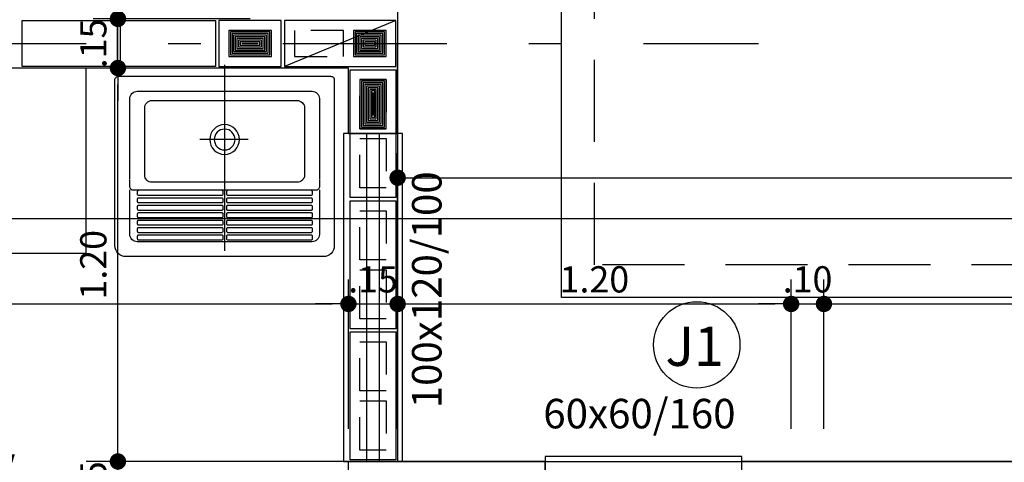
# Model space of a CAD drawing. Extents: x 151 to 7071, y -82 to 3989.
# Drawn here: x 408 to 411, y -51 to -50 of the extents above; entities that cross this region are included whole.
import ezdxf
from ezdxf.enums import TextEntityAlignment as Align

# ---------------------------------------------------------------- set-up
doc = ezdxf.new("R2010")
doc.units = 0
for name, pattern in [('CENTER2', [28.575, 19.05, -3.175, 3.175, -3.175]), ('DASHDOT', [1, 0.5, -0.25, 0, -0.25]), ('DASHED2', [0.375, 0.25, -0.125]), ('ESTILO_TQS_0002', [0.4, 0.1, -0.3])]:
    doc.linetypes.add(name, pattern=pattern)
for name, color, linetype in [('200', 7, 'ESTILO_TQS_0002'), ('ARQ-BLOCO VEDAÇÃO', 8, 'Continuous'), ('ARQ-CORTES', 3, 'CENTER2'), ('ARQ-COTA', 10, 'Continuous'), ('ARQ-EIXO', 9, 'DASHDOT'), ('ARQ-ESTRUTURA', 6, 'Continuous'), ('ARQ-LAY-OUT', 5, 'Continuous'), ('ARQ-PAREDE', 4, 'Continuous'), ('ARQ-PROJECAO', 1, 'DASHED2'), ('ARQ-SIMBOLOS', 3, 'Continuous'), ('ARQ-TEXTO', 3, 'Continuous'), ('ARQ-TITULO', 2, 'Continuous'), ('BLOCOS', 9, 'Continuous'), ('ENCHIMENTO BLOCO', 7, 'Continuous'), ('ESQUADRIA', 7, 'Continuous'), ('LIMITE', 7, 'Continuous'), ('SAN', 5, 'Continuous'), ('SANFINAL', 9, 'Continuous'), ('SANHIDRO', 3, 'DASHDOT'), ('TEXTO', 7, 'Continuous'), ('TITULO', 2, 'Continuous')]:
    doc.layers.add(name, color=color, linetype=linetype)
doc.styles.add('ARTE', font='simplex.shx')
doc.styles.add('Griffe', font='ARIAL.TTF')
doc.styles.add('Texto Carimbo', font='ARIAL.TTF')
doc.styles.add('Texto Cota', font='ARIAL.TTF')
doc.styles.add('TITULO', font='swissel.ttf')
doc.dimstyles.new('ARQ-1-50', dxfattribs={"dimtxt": 0.12, "dimasz": 0.07, "dimexe": 0.075, "dimexo": 0.1, "dimgap": 0.035, "dimtad": 1, "dimzin": 4, "dimdsep": 46, "dimtxsty": 'Texto Cota', "dimblk": 'DOT', "dimcen": 0.1, "dimclrd": 256, "dimclre": 256, "dimclrt": 3, "dimaunit": 1, "dimazin": 3, "dimtfac": 1.8, "dimtix": 1, "dimtmove": 2, "dimatfit": 1, "dimldrblk": 'DOT', "dimfxl": 0, "dimtolj": 1, "dimtzin": 4, "dimarcsym": 0})

# ---------------------------------------------------------------- blocks, each defined once
blk = doc.blocks.new('Ambiente')
at = {"layer": 'TEXTO', "style": 'Griffe'}
blk.add_attdef('A=X,00M2', (0.1137, -0.0892), '', height=0.075, dxfattribs=at)
at = {"layer": 'TITULO', "style": 'Griffe'}
blk.add_attdef('AMBIENTE', (0.1033, 0.0592), '', height=0.12, dxfattribs=at)
blk = doc.blocks.new('_DOT')
at = {"color": 0, "linetype": 'ByBlock', "lineweight": -2}
blk.add_line((-0.5, 0), (-1, 0), dxfattribs=at)
at = {"color": 0, "linetype": 'ByBlock', "const_width": 0.5}
blk.add_lwpolyline([(-0.25, 0, 1), (0.25, 0, 1)], format="xyb", close=True, dxfattribs=at)
blk = doc.blocks.new('*D585')
at = {"linetype": 'ByBlock', "lineweight": -2}
for p, q in [((405.8469, -51.3152), (405.8469, -50.8597)), ((408.8469, -51.3152), (408.8469, -50.8597)), ((405.8969, -50.9347), (408.7969, -50.9347))]:
    blk.add_line(p, q, dxfattribs=at)
at = {"layer": 'Defpoints', "linetype": 'ByBlock'}
for p in [(405.8469, -51.4152), (408.8469, -51.4152)]:
    blk.add_point(p, dxfattribs=at)
at = {"linetype": 'ByBlock', "lineweight": -2, "xscale": 0.05000000000000002, "yscale": 0.05000000000000002, "zscale": 0.05000000000000002, "rotation": 180}
blk.add_blockref('_DOT', (405.8469, -50.9347), dxfattribs=at)
at = {"linetype": 'ByBlock', "lineweight": -2, "xscale": 0.05000000000000002, "yscale": 0.05000000000000002, "zscale": 0.05000000000000002}
blk.add_blockref('_DOT', (408.8469, -50.9347), dxfattribs=at)
at = {"color": 3, "linetype": 'ByBlock', "lineweight": -2, "insert": (407.3469, -50.8597), "char_height": 0.08, "attachment_point": 5, "style": 'ARTE'}
blk.add_mtext('\\A1;3.00', dxfattribs=at)
blk = doc.blocks.new('DOT')
at = {"layer": 'TEXTO', "color": 0, "linetype": 'ByBlock'}
blk.add_line((-0.5, 0), (-1, 0), dxfattribs=at)
at = {"layer": 'TEXTO', "color": 0, "linetype": 'ByBlock', "const_width": 0.5}
blk.add_lwpolyline([(-0.25, 0, 1), (0.25, 0, 1)], format="xyb", close=True, dxfattribs=at)
blk = doc.blocks.new('*D586')
at = {"linetype": 'ByBlock', "lineweight": -2}
for p, q in [((408.8469, -51.3152), (408.8469, -50.8597)), ((408.9969, -51.3152), (408.9969, -50.8597)), ((408.7969, -50.9347), (408.7469, -50.9347)), ((408.8469, -50.9347), (408.9969, -50.9347)), ((409.0469, -50.9347), (409.0969, -50.9347))]:
    blk.add_line(p, q, dxfattribs=at)
at = {"layer": 'Defpoints', "linetype": 'ByBlock'}
for p in [(408.8469, -51.4152), (408.9969, -51.4152)]:
    blk.add_point(p, dxfattribs=at)
at = {"linetype": 'ByBlock', "lineweight": -2, "xscale": 0.05000000000000002, "yscale": 0.05000000000000002, "zscale": 0.05000000000000002}
blk.add_blockref('_DOT', (408.8469, -50.9347), dxfattribs=at)
at = {"linetype": 'ByBlock', "lineweight": -2, "xscale": 0.05000000000000002, "yscale": 0.05000000000000002, "zscale": 0.05000000000000002, "rotation": 180}
blk.add_blockref('_DOT', (408.9969, -50.9347), dxfattribs=at)
at = {"color": 3, "linetype": 'ByBlock', "lineweight": -2, "insert": (408.9219, -50.8597), "char_height": 0.08, "attachment_point": 5, "style": 'ARTE'}
blk.add_mtext('\\A1;.15', dxfattribs=at)
blk = doc.blocks.new('*D587')
at = {"linetype": 'ByBlock', "lineweight": -2}
for p, q in [((408.9969, -51.3152), (408.9969, -50.8597)), ((410.1969, -51.3152), (410.1969, -50.8597)), ((409.0469, -50.9347), (410.1469, -50.9347))]:
    blk.add_line(p, q, dxfattribs=at)
at = {"layer": 'Defpoints', "linetype": 'ByBlock'}
for p in [(408.9969, -51.4152), (410.1969, -51.4152)]:
    blk.add_point(p, dxfattribs=at)
at = {"linetype": 'ByBlock', "lineweight": -2, "xscale": 0.05000000000000002, "yscale": 0.05000000000000002, "zscale": 0.05000000000000002, "rotation": 180}
blk.add_blockref('_DOT', (408.9969, -50.9347), dxfattribs=at)
at = {"linetype": 'ByBlock', "lineweight": -2, "xscale": 0.05000000000000002, "yscale": 0.05000000000000002, "zscale": 0.05000000000000002}
blk.add_blockref('_DOT', (410.1969, -50.9347), dxfattribs=at)
at = {"color": 3, "linetype": 'ByBlock', "lineweight": -2, "insert": (409.5969, -50.8597), "char_height": 0.08, "attachment_point": 5, "style": 'ARTE'}
blk.add_mtext('\\A1;1.20', dxfattribs=at)
blk = doc.blocks.new('*D588')
at = {"linetype": 'ByBlock', "lineweight": -2}
for p, q in [((410.1969, -51.3152), (410.1969, -50.8597)), ((410.2969, -51.3152), (410.2969, -50.8597)), ((410.1469, -50.9347), (410.0969, -50.9347)), ((410.1969, -50.9347), (410.2969, -50.9347)), ((410.3469, -50.9347), (410.3969, -50.9347))]:
    blk.add_line(p, q, dxfattribs=at)
at = {"layer": 'Defpoints', "linetype": 'ByBlock'}
for p in [(410.1969, -51.4152), (410.2969, -51.4152)]:
    blk.add_point(p, dxfattribs=at)
at = {"linetype": 'ByBlock', "lineweight": -2, "xscale": 0.05000000000000002, "yscale": 0.05000000000000002, "zscale": 0.05000000000000002}
blk.add_blockref('_DOT', (410.1969, -50.9347), dxfattribs=at)
at = {"linetype": 'ByBlock', "lineweight": -2, "xscale": 0.05000000000000002, "yscale": 0.05000000000000002, "zscale": 0.05000000000000002, "rotation": 180}
blk.add_blockref('_DOT', (410.2969, -50.9347), dxfattribs=at)
at = {"color": 3, "linetype": 'ByBlock', "lineweight": -2, "insert": (410.2469, -50.8597), "char_height": 0.08, "attachment_point": 5, "style": 'ARTE'}
blk.add_mtext('\\A1;.10', dxfattribs=at)
blk = doc.blocks.new('*D589')
at = {"linetype": 'ByBlock', "lineweight": -2}
for p, q in [((410.2969, -51.3152), (410.2969, -50.8597)), ((413.2469, -51.3152), (413.2469, -50.8597)), ((410.3469, -50.9347), (413.1969, -50.9347))]:
    blk.add_line(p, q, dxfattribs=at)
at = {"layer": 'Defpoints', "linetype": 'ByBlock'}
for p in [(410.2969, -51.4152), (413.2469, -51.4152)]:
    blk.add_point(p, dxfattribs=at)
at = {"linetype": 'ByBlock', "lineweight": -2, "xscale": 0.05000000000000002, "yscale": 0.05000000000000002, "zscale": 0.05000000000000002, "rotation": 180}
blk.add_blockref('_DOT', (410.2969, -50.9347), dxfattribs=at)
at = {"linetype": 'ByBlock', "lineweight": -2, "xscale": 0.05000000000000002, "yscale": 0.05000000000000002, "zscale": 0.05000000000000002}
blk.add_blockref('_DOT', (413.2469, -50.9347), dxfattribs=at)
at = {"color": 3, "linetype": 'ByBlock', "lineweight": -2, "insert": (411.7719, -50.8597), "char_height": 0.08, "attachment_point": 5, "style": 'ARTE'}
blk.add_mtext('\\A1;2.95', dxfattribs=at)
blk = doc.blocks.new('*D592')
at = {"linetype": 'ByBlock', "lineweight": -2}
for p, q in [((408.9969, -50.9302), (408.9969, -50.4747)), ((413.3969, -50.9302), (413.3969, -50.4747)), ((409.0469, -50.5497), (413.3469, -50.5497))]:
    blk.add_line(p, q, dxfattribs=at)
at = {"layer": 'Defpoints', "linetype": 'ByBlock'}
for p in [(408.9969, -51.0302), (413.3969, -51.0302)]:
    blk.add_point(p, dxfattribs=at)
at = {"linetype": 'ByBlock', "lineweight": -2, "xscale": 0.05000000000000002, "yscale": 0.05000000000000002, "zscale": 0.05000000000000002, "rotation": 180}
blk.add_blockref('_DOT', (408.9969, -50.5497), dxfattribs=at)
at = {"linetype": 'ByBlock', "lineweight": -2, "xscale": 0.05000000000000002, "yscale": 0.05000000000000002, "zscale": 0.05000000000000002}
blk.add_blockref('_DOT', (413.3969, -50.5497), dxfattribs=at)
at = {"color": 3, "linetype": 'ByBlock', "lineweight": -2, "insert": (411.1969, -50.4747), "char_height": 0.08, "attachment_point": 5, "style": 'ARTE'}
blk.add_mtext('\\A1;4.40', dxfattribs=at)
blk = doc.blocks.new('*D744')
at = {"linetype": 'ByBlock', "lineweight": -2}
for p, q in [((408.1439, -51.3652), (408.1439, -51.3152)), ((408.5469, -51.4152), (408.0689, -51.4152)), ((408.1439, -51.5652), (408.1439, -51.4152)), ((408.4469, -51.5652), (408.0689, -51.5652)), ((408.1439, -51.6152), (408.1439, -51.6652))]:
    blk.add_line(p, q, dxfattribs=at)
at = {"layer": 'Defpoints', "linetype": 'ByBlock'}
for p in [(408.6469, -51.4152), (408.5469, -51.5652)]:
    blk.add_point(p, dxfattribs=at)
at = {"linetype": 'ByBlock', "lineweight": -2, "xscale": 0.05000000000000002, "yscale": 0.05000000000000002, "zscale": 0.05000000000000002}
for p, rotation in [((408.1439, -51.4152), 270), ((408.1439, -51.5652), 90)]:
    blk.add_blockref('_DOT', p, dxfattribs=dict(at, rotation=rotation))
at = {"color": 3, "linetype": 'ByBlock', "lineweight": -2, "insert": (408.0689, -51.4902), "char_height": 0.08, "attachment_point": 5, "rotation": 90, "style": 'ARTE'}
blk.add_mtext('\\A1;.15', dxfattribs=at)
blk = doc.blocks.new('*D745')
at = {"linetype": 'ByBlock', "lineweight": -2}
for p, q in [((408.5469, -50.2152), (408.0689, -50.2152)), ((408.1439, -51.3652), (408.1439, -50.2652)), ((408.5469, -51.4152), (408.0689, -51.4152))]:
    blk.add_line(p, q, dxfattribs=at)
at = {"layer": 'Defpoints', "linetype": 'ByBlock'}
for p in [(408.6469, -50.2152), (408.6469, -51.4152)]:
    blk.add_point(p, dxfattribs=at)
at = {"linetype": 'ByBlock', "lineweight": -2, "xscale": 0.05000000000000002, "yscale": 0.05000000000000002, "zscale": 0.05000000000000002}
for p, rotation in [((408.1439, -50.2152), 90), ((408.1439, -51.4152), 270)]:
    blk.add_blockref('_DOT', p, dxfattribs=dict(at, rotation=rotation))
at = {"color": 3, "linetype": 'ByBlock', "lineweight": -2, "insert": (408.0689, -50.8152), "char_height": 0.08, "attachment_point": 5, "rotation": 90, "style": 'ARTE'}
blk.add_mtext('\\A1;1.20', dxfattribs=at)
blk = doc.blocks.new('*D746')
at = {"linetype": 'ByBlock', "lineweight": -2}
for p, q in [((408.1439, -50.0152), (408.1439, -49.9652)), ((408.5469, -50.0652), (408.0689, -50.0652)), ((408.1439, -50.2152), (408.1439, -50.0652)), ((408.5469, -50.2152), (408.0689, -50.2152)), ((408.1439, -50.2652), (408.1439, -50.3152))]:
    blk.add_line(p, q, dxfattribs=at)
at = {"layer": 'Defpoints', "linetype": 'ByBlock'}
for p in [(408.6469, -50.0652), (408.6469, -50.2152)]:
    blk.add_point(p, dxfattribs=at)
at = {"linetype": 'ByBlock', "lineweight": -2, "xscale": 0.05000000000000002, "yscale": 0.05000000000000002, "zscale": 0.05000000000000002}
for p, rotation in [((408.1439, -50.0652), 270), ((408.1439, -50.2152), 90)]:
    blk.add_blockref('_DOT', p, dxfattribs=dict(at, rotation=rotation))
at = {"color": 3, "linetype": 'ByBlock', "lineweight": -2, "insert": (408.0689, -50.1402), "char_height": 0.08, "attachment_point": 5, "rotation": 90, "style": 'ARTE'}
blk.add_mtext('\\A1;.15', dxfattribs=at)
blk = doc.blocks.new('TQ-13-S')
at = {"layer": 'SAN'}
blk.add_lwpolyline([(-0.265, -0.485), (0.265, -0.485, 0.414214), (0.295, -0.455), (0.295, -0.01, 0.414214), (0.285, 0), (-0.285, 0, 0.414214), (-0.295, -0.01), (-0.295, -0.455, 0.414214)], format="xyb", close=True, dxfattribs=at)
for points in [[(0.255, -0.2769), (0.255, -0.06, 0.414214), (0.235, -0.04), (-0.235, -0.04, 0.414214), (-0.255, -0.06), (-0.255, -0.2769)], [(-0.255, -0.2784), (-0.255, -0.2965, 0.414214), (-0.245, -0.3065), (-0.2325, -0.3065), (0.231, -0.3065), (0.245, -0.3065, 0.414214), (0.255, -0.2965), (0.255, -0.2784)]]:
    blk.add_lwpolyline(points, format="xyb", dxfattribs=at)
blk.add_circle((0, -0.17), 0.04, dxfattribs=at)
at = {"layer": 'SANFINAL'}
for p, q in [((-0.2355, -0.3095), (-0.2355, -0.3175)), ((-0.006, -0.3175), (-0.006, -0.3095)), ((0.0045, -0.3095), (0.0045, -0.3175)), ((0.234, -0.3175), (0.234, -0.3095)), ((-0.2325, -0.3205), (-0.009, -0.3205))]:
    blk.add_line(p, q, dxfattribs=at)
for points in [[(-0.195, -0.285), (0.195, -0.285, 0.414214), (0.215, -0.265), (0.215, -0.085, 0.414214), (0.195, -0.065), (-0.195, -0.065, 0.414214), (-0.215, -0.085), (-0.215, -0.265, 0.414214)], [(-0.2325, -0.3405), (-0.009, -0.3405, 0.414214), (-0.006, -0.3375), (-0.006, -0.3295, 0.414214), (-0.009, -0.3265), (-0.2325, -0.3265, 0.414214), (-0.2355, -0.3295), (-0.2355, -0.3375, 0.414214)], [(0.0075, -0.3405), (0.231, -0.3405, 0.414214), (0.234, -0.3375), (0.234, -0.3295, 0.414214), (0.231, -0.3265), (0.0075, -0.3265, 0.414214), (0.0045, -0.3295), (0.0045, -0.3375, 0.414214)], [(-0.2325, -0.3605), (-0.009, -0.3605, 0.414214), (-0.006, -0.3575), (-0.006, -0.3495, 0.414214), (-0.009, -0.3465), (-0.2325, -0.3465, 0.414214), (-0.2355, -0.3495), (-0.2355, -0.3575, 0.414214)], [(-0.2325, -0.3805), (-0.009, -0.3805, 0.414214), (-0.006, -0.3775), (-0.006, -0.3695, 0.414214), (-0.009, -0.3665), (-0.2325, -0.3665, 0.414214), (-0.2355, -0.3695), (-0.2355, -0.3775, 0.414214)], [(0.0075, -0.3605), (0.231, -0.3605, 0.414214), (0.234, -0.3575), (0.234, -0.3495, 0.414214), (0.231, -0.3465), (0.0075, -0.3465, 0.414214), (0.0045, -0.3495), (0.0045, -0.3575, 0.414214)], [(0.0075, -0.3805), (0.231, -0.3805, 0.414214), (0.234, -0.3775), (0.234, -0.3695, 0.414214), (0.231, -0.3665), (0.0075, -0.3665, 0.414214), (0.0045, -0.3695), (0.0045, -0.3775, 0.414214)], [(-0.2325, -0.4005), (-0.009, -0.4005, 0.414214), (-0.006, -0.3975), (-0.006, -0.3895, 0.414214), (-0.009, -0.3865), (-0.2325, -0.3865, 0.414214), (-0.2355, -0.3895), (-0.2355, -0.3975, 0.414214)], [(0.0075, -0.4005), (0.231, -0.4005, 0.414214), (0.234, -0.3975), (0.234, -0.3895, 0.414214), (0.231, -0.3865), (0.0075, -0.3865, 0.414214), (0.0045, -0.3895), (0.0045, -0.3975, 0.414214)], [(-0.2325, -0.4205), (-0.009, -0.4205, 0.414214), (-0.006, -0.4175), (-0.006, -0.4095, 0.414214), (-0.009, -0.4065), (-0.2325, -0.4065, 0.414214), (-0.2355, -0.4095), (-0.2355, -0.4175, 0.414214)], [(0.0075, -0.4205), (0.231, -0.4205, 0.414214), (0.234, -0.4175), (0.234, -0.4095, 0.414214), (0.231, -0.4065), (0.0075, -0.4065, 0.414214), (0.0045, -0.4095), (0.0045, -0.4175, 0.414214)], [(-0.2325, -0.4405), (-0.009, -0.4405, 0.414214), (-0.006, -0.4375), (-0.006, -0.4295, 0.414214), (-0.009, -0.4265), (-0.2325, -0.4265, 0.414214), (-0.2355, -0.4295), (-0.2355, -0.4375, 0.414214)], [(0.0075, -0.4405), (0.231, -0.4405, 0.414214), (0.234, -0.4375), (0.234, -0.4295, 0.414214), (0.231, -0.4265), (0.0075, -0.4265, 0.414214), (0.0045, -0.4295), (0.0045, -0.4375, 0.414214)]]:
    blk.add_lwpolyline(points, format="xyb", close=True, dxfattribs=at)
for points in [[(-0.255, -0.305), (-0.255, -0.425, 0.414214), (-0.235, -0.445)], [(-0.235, -0.445), (0.235, -0.445, 0.414214), (0.255, -0.425), (0.255, -0.305, 0.414214)]]:
    blk.add_lwpolyline(points, format="xyb", dxfattribs=at)
blk.add_lwpolyline([(0.0075, -0.3205), (0.231, -0.3205)], dxfattribs=at)
blk.add_circle((0, -0.17), 0.028, dxfattribs=at)
for centre, start, end in [((-0.2325, -0.3095), 90, 180), ((-0.2325, -0.3175), 180, 270), ((-0.009, -0.3095), 0, 90), ((-0.009, -0.3175), 270, 0), ((0.0075, -0.3095), 90, 180), ((0.0075, -0.3175), 180, 270), ((0.231, -0.3095), 0, 90), ((0.231, -0.3175), 270, 0)]:
    blk.add_arc(centre, 0.003, start, end, dxfattribs=at)
at = {"layer": 'SANHIDRO'}
for p, q in [((0, 0.0308), (0, -0.5204)), ((-0.0636, -0.17), (0.0666, -0.17))]:
    blk.add_line(p, q, dxfattribs=at)
at = {"flags": 3}
blk.add_attdef('CODIGO', text='', height=0.024, dxfattribs=at).set_placement((0, 0), align=Align.MIDDLE)
blk = doc.blocks.new('GP', base_point=(64160.729127, 19023.639934))
at = {"layer": 'ENCHIMENTO BLOCO'}
for points in [[(64160.729127, 19033.639934), (64168.729127, 19033.639934), (64168.729127, 19023.639934), (64160.729127, 19023.639934), (64160.729127, 19033.639934)], [(64161.229127, 19033.139934), (64168.229127, 19033.139934), (64168.229127, 19024.139934), (64161.229127, 19024.139934), (64161.229127, 19033.139934)], [(64161.229127, 19033.139934), (64168.229127, 19033.139934), (64168.229127, 19024.139934), (64161.229127, 19024.139934), (64161.229127, 19033.139934)], [(64161.729127, 19032.639934), (64167.729127, 19032.639934), (64167.729127, 19024.639934), (64161.729127, 19024.639934), (64161.729127, 19032.639934)], [(64162.229127, 19032.139934), (64167.229127, 19032.139934), (64167.229127, 19025.139934), (64162.229127, 19025.139934), (64162.229127, 19032.139934)], [(64162.729127, 19031.639934), (64166.729127, 19031.639934), (64166.729127, 19025.639934), (64162.729127, 19025.639934), (64162.729127, 19031.639934)], [(64163.229127, 19031.139934), (64166.229127, 19031.139934), (64166.229127, 19026.139934), (64163.229127, 19026.139934), (64163.229127, 19031.139934)], [(64163.729127, 19030.639934), (64165.729127, 19030.639934), (64165.729127, 19026.639934), (64163.729127, 19026.639934), (64163.729127, 19030.639934)], [(64164.229127, 19030.139934), (64165.229127, 19030.139934), (64165.229127, 19027.139934), (64164.229127, 19027.139934), (64164.229127, 19030.139934)], [(64164.729127, 19029.639934), (64164.729127, 19029.639934), (64164.729127, 19027.639934), (64164.729127, 19027.639934), (64164.729127, 19029.639934)]]:
    blk.add_lwpolyline(points, dxfattribs=at)
blk = doc.blocks.new('GG', base_point=(64058.475221, 19076.822551))
at = {"layer": 'ENCHIMENTO BLOCO'}
for points in [[(64058.475221, 19076.822551), (64066.475221, 19076.822551), (64066.475221, 19091.822551), (64058.475221, 19091.822551), (64058.475221, 19076.822551)], [(64058.975221, 19077.322551), (64065.975221, 19077.322551), (64065.975221, 19091.322551), (64058.975221, 19091.322551), (64058.975221, 19077.322551)], [(64059.475221, 19077.822551), (64065.475221, 19077.822551), (64065.475221, 19090.822551), (64059.475221, 19090.822551), (64059.475221, 19077.822551)], [(64059.975221, 19078.322551), (64064.975221, 19078.322551), (64064.975221, 19090.322551), (64059.975221, 19090.322551), (64059.975221, 19078.322551)], [(64060.475221, 19078.822551), (64064.475221, 19078.822551), (64064.475221, 19089.822551), (64060.475221, 19089.822551), (64060.475221, 19078.822551)], [(64060.975221, 19079.322551), (64063.975221, 19079.322551), (64063.975221, 19089.322551), (64060.975221, 19089.322551), (64060.975221, 19079.322551)], [(64061.475221, 19079.822551), (64063.475221, 19079.822551), (64063.475221, 19088.822551), (64061.475221, 19088.822551), (64061.475221, 19079.822551)], [(64061.975221, 19080.322551), (64062.975221, 19080.322551), (64062.975221, 19088.322551), (64061.975221, 19088.322551), (64061.975221, 19080.322551)], [(64062.475221, 19080.822551), (64062.475221, 19080.822551), (64062.475221, 19087.822551), (64062.475221, 19087.822551), (64062.475221, 19080.822551)]]:
    blk.add_lwpolyline(points, dxfattribs=at)
blk = doc.blocks.new('GM', base_point=(64142.805299, 18752.598918))
at = {"layer": 'ENCHIMENTO BLOCO'}
for points in [[(64142.805299, 18752.598918), (64150.805299, 18752.598918), (64150.805299, 18765.598918), (64142.805299, 18765.598918), (64142.805299, 18752.598918)], [(64143.305299, 18753.098918), (64150.305299, 18753.098918), (64150.305299, 18765.098918), (64143.305299, 18765.098918), (64143.305299, 18753.098918)], [(64143.305299, 18753.098918), (64150.305299, 18753.098918), (64150.305299, 18765.098918), (64143.305299, 18765.098918), (64143.305299, 18753.098918)], [(64143.805299, 18753.598918), (64149.805299, 18753.598918), (64149.805299, 18764.598918), (64143.805299, 18764.598918), (64143.805299, 18753.598918)], [(64144.305299, 18754.098918), (64149.305299, 18754.098918), (64149.305299, 18764.098918), (64144.305299, 18764.098918), (64144.305299, 18754.098918)], [(64144.805299, 18754.598918), (64148.805299, 18754.598918), (64148.805299, 18763.598918), (64144.805299, 18763.598918), (64144.805299, 18754.598918)], [(64145.305299, 18755.098918), (64148.305299, 18755.098918), (64148.305299, 18763.098918), (64145.305299, 18763.098918), (64145.305299, 18755.098918)], [(64145.805299, 18755.598918), (64147.805299, 18755.598918), (64147.805299, 18762.598918), (64145.805299, 18762.598918), (64145.805299, 18755.598918)], [(64146.305299, 18756.098918), (64147.305299, 18756.098918), (64147.305299, 18762.098918), (64146.305299, 18762.098918), (64146.305299, 18756.098918)], [(64146.805299, 18756.598918), (64146.805299, 18756.598918), (64146.805299, 18761.598918), (64146.805299, 18761.598918), (64146.805299, 18756.598918)]]:
    blk.add_lwpolyline(points, dxfattribs=at)
blk = doc.blocks.new('P3515', base_point=(25680.181641, 5944.800293))
blk.add_line((25663.181641, 5937.800293), (25697.181641, 5951.800293))
blk.add_lwpolyline([(25663.181641, 5937.800293), (25697.181641, 5937.800293), (25697.181641, 5951.800293), (25663.181641, 5951.800293), (25663.181641, 5937.800293)])
at = {"layer": '200'}
for points in [[(25666.181641, 5940.800293), (25676.181641, 5940.800293), (25676.181641, 5948.800293), (25666.181641, 5948.800293), (25666.181641, 5940.800293)], [(25679.181641, 5940.800293), (25694.181641, 5940.800293), (25694.181641, 5948.800293), (25679.181641, 5948.800293), (25679.181641, 5940.800293)]]:
    blk.add_lwpolyline(points, dxfattribs=at)
blk = doc.blocks.new('P4015', base_point=(25680.181641, 5944.800293))
blk.add_lwpolyline([(25660.681641, 5937.800293), (25699.681641, 5937.800293), (25699.681641, 5951.800293), (25660.681641, 5951.800293), (25660.681641, 5937.800293)])
at = {"layer": '200'}
for points in [[(25663.681641, 5940.800293), (25678.681641, 5940.800293), (25678.681641, 5948.800293), (25663.681641, 5948.800293), (25663.681641, 5940.800293)], [(25681.681641, 5940.800293), (25696.681641, 5940.800293), (25696.681641, 5948.800293), (25681.681641, 5948.800293), (25681.681641, 5940.800293)]]:
    blk.add_lwpolyline(points, dxfattribs=at)
blk = doc.blocks.new('P2015', base_point=(25680.181641, 5944.800293))
blk.add_lwpolyline([(25670.681641, 5937.800293), (25689.681641, 5937.800293), (25689.681641, 5951.800293), (25670.681641, 5951.800293), (25670.681641, 5937.800293)])
at = {"layer": '200'}
blk.add_lwpolyline([(25673.681641, 5940.800293), (25686.681641, 5940.800293), (25686.681641, 5948.800293), (25673.681641, 5948.800293), (25673.681641, 5940.800293)], dxfattribs=at)
blk = doc.blocks.new('TIPOS')
at = {"layer": 'BLOCOS'}
blk.add_line((13.4044, 3.2616), (12.6041, 3.2616), dxfattribs=at)
at = {"layer": 'BLOCOS', "yscale": 0.01, "zscale": 0.01}
for name, p, xscale, rotation in [('P2015', (13.1044, 4.5366), 0.01, 180), ('P3515', (13.3794, 4.5366), 0.01, 180), ('P4015', (13.4794, 4.2616), -0.01, 90), ('P4015', (13.4794, 3.8616), -0.01, 90), ('P4015', (13.4794, 3.4616), -0.01, 90)]:
    blk.add_blockref(name, p, dxfattribs=dict(at, xscale=xscale, rotation=rotation))

msp = doc.modelspace()

# ---------------------------------------------------------------- linework, layer by layer
msp.add_circle((409.90906, -51.05962), 0.1318)
at = {"layer": 'ARQ-BLOCO VEDAÇÃO'}
for points in [[(408.14189, -50.21022), (407.85189, -50.21022), (407.85189, -50.07022), (408.14189, -50.07022), (408.14189, -50.21022)], [(408.44189, -50.21022), (408.15189, -50.21022), (408.15189, -50.07022), (408.44189, -50.07022), (408.44189, -50.21022)]]:
    msp.add_lwpolyline(points, dxfattribs=at)
at = {"layer": 'ARQ-CORTES'}
msp.add_lwpolyline([(393.11703, -52.80321), (405.13217, -52.80321), (405.13217, -50.67412), (414.22392, -50.67412)], dxfattribs=at)
at = {"layer": 'ARQ-EIXO'}
msp.add_line((398.74689, -50.14022), (410.09689, -50.14022), dxfattribs=at)
at = {"layer": 'ARQ-ESTRUTURA'}
msp.add_lwpolyline([(405.69689, -43.86522), (408.84689, -43.86522), (408.84689, -42.81522), (412.14689, -42.81522), (412.14689, -45.46522), (413.39689, -45.46522), (413.39689, -48.86522), (408.99689, -48.86522), (408.99689, -51.41522), (413.39689, -51.41522), (413.39689, -54.81522), (412.14689, -54.81522), (412.14689, -57.46522), (408.84689, -57.46522), (408.84689, -56.41522), (405.69689, -56.41522)], dxfattribs=at)
at = {"layer": 'ARQ-LAY-OUT', "flags": 128}
msp.add_lwpolyline([(406.64689, -50.21522), (406.64689, -50.78022), (408.04689, -50.78022), (408.04689, -50.21522)], dxfattribs=at)
at = {"layer": 'ARQ-PAREDE'}
for p, q in [((408.99689, -49.86522), (408.99689, -50.14022)), ((408.99689, -50.41522), (408.99689, -50.14022)), ((408.84689, -50.21522), (405.84689, -50.21522)), ((408.84689, -50.41522), (408.84689, -50.21522)), ((408.84689, -50.41522), (408.99689, -50.41522)), ((409.44689, -51.41522), (408.84689, -51.41522)), ((408.84689, -52.21522), (408.84689, -51.41522)), ((409.44689, -51.56522), (409.44689, -51.41522)), ((413.39689, -51.41522), (410.04689, -51.41522)), ((410.04689, -51.56522), (410.04689, -51.41522))]:
    msp.add_line(p, q, dxfattribs=at)
at = {"layer": 'ARQ-PROJECAO'}
msp.add_lwpolyline([(405.09689, -54.85145), (405.09689, -57.01522), (408.24689, -57.01522), (408.24689, -58.06522), (412.74689, -58.06522), (412.74689, -55.41522), (413.99689, -55.41522), (413.99689, -50.81522), (409.59689, -50.81522), (409.59689, -49.46522), (413.99689, -49.46522), (413.99689, -44.86522), (412.74689, -44.86522), (412.74689, -42.21522), (408.24689, -42.21522), (408.24689, -43.26522), (405.69689, -43.26522)], dxfattribs=at)
at = {"layer": 'ESQUADRIA'}
for points in [[(409.01189, -51.41522), (409.01189, -50.41522), (408.83189, -50.41522), (408.83189, -51.41522), (409.01189, -51.41522)], [(408.94189, -51.41522), (408.94189, -50.41522), (408.90189, -50.41522), (408.90189, -51.41522), (408.94189, -51.41522)], [(409.44689, -51.58022), (410.04689, -51.58022), (410.04689, -51.40022), (409.44689, -51.40022), (409.44689, -51.58022)]]:
    msp.add_lwpolyline(points, dxfattribs=at)
at = {"layer": 'LIMITE'}
msp.add_lwpolyline([(405.19689, -54.85145), (405.19689, -56.91522), (408.34689, -56.91522), (408.34689, -57.96522), (412.64689, -57.96522), (412.64689, -55.31522), (413.89689, -55.31522), (413.89689, -50.91522), (409.49689, -50.91522), (409.49689, -49.36522), (413.89689, -49.36522), (413.89689, -44.96522), (412.64689, -44.96522), (412.64689, -42.31522), (408.34689, -42.31522), (408.34689, -43.36522), (405.69689, -43.36522)], dxfattribs=at)

# ---------------------------------------------------------------- block references
at = {"layer": 'ARQ-LAY-OUT', "xscale": -1.134020618556701, "yscale": 1.134020618556701, "zscale": 1.134020618556701}
msp.add_blockref('TQ-13-S', (408.46931, -50.24048), dxfattribs=at)
at = {"layer": 'ARQ-SIMBOLOS'}
ref = msp.add_blockref('Ambiente', (406.59479, -51.60839), dxfattribs=dict(at, xscale=1.2, yscale=1.2, zscale=0.7999999999999999))
ref.add_attrib('A=X,00M2', '6,00 m2', (406.73127, -51.71541), dxfattribs={"layer": 'ARQ-TEXTO', "height": 0.09, "style": 'Griffe'})
ref.add_attrib('AMBIENTE', 'COZ/A.SERV.', (406.71871, -51.53734), dxfattribs={"layer": 'ARQ-TITULO', "height": 0.144, "style": 'Griffe'})
at = {"layer": 'BLOCOS'}
msp.add_blockref('TIPOS', (395.4425, -54.67681), dxfattribs=at)
at = {"layer": 'ENCHIMENTO BLOCO', "yscale": 0.01, "zscale": 0.01, "rotation": 270}
for name, p, xscale in [('GM', (408.48189, -50.10022), 0.01), ('GP', (408.86189, -50.18022), -0.01)]:
    msp.add_blockref(name, p, dxfattribs=dict(at, xscale=xscale))
at = {"layer": 'ENCHIMENTO BLOCO', "xscale": 0.01, "yscale": 0.01, "zscale": 0.01}
msp.add_blockref('GG', (408.88189, -50.40022), dxfattribs=at)

# ---------------------------------------------------------------- texts
at = {"layer": 'ARQ-TEXTO', "style": 'Texto Carimbo'}
msp.add_text('100x120/100', height=0.09, rotation=90, dxfattribs=at).set_placement((409.13074, -51.25279))
msp.add_text('60x60/160', height=0.09, dxfattribs=at).set_placement((409.4411, -51.31416))
at = {"layer": 'ARQ-TITULO', "style": 'TITULO'}
msp.add_text('J1', height=0.119815, dxfattribs=at).set_placement((409.81338, -51.12366))

# ---------------------------------------------------------------- dimensions: what is measured, and where the dimension line sits
at = {"layer": 'ARQ-COTA'}
for base, p1, p2, picture, middle in [((408.14388, -50.06522), (408.64689, -50.21522), (408.64689, -50.06522), '*D746', (408.06888, -50.14022)), ((408.14388, -50.21522), (408.6469, -51.41522), (408.64689, -50.21522), '*D745', (408.06888, -50.81522)), ((408.14388, -51.41522), (408.54689, -51.56522), (408.6469, -51.41522), '*D744', (408.06888, -51.49022))]:
    dim = msp.add_linear_dim(base=base, p1=p1, p2=p2, angle=90, dimstyle='ARQ-1-50', override={"dimtxt": 0.08, "dimasz": 0.05, "dimpost": '<>', "dimtxsty": 'ARTE', "dimblk1": 'DOT', "dimblk2": 'DOT', "dimtmove": 0, "dimatfit": 0}, dxfattribs=at)
    dim.commit()
    dim.dimension.update_dxf_attribs({"geometry": picture, "text_midpoint": middle, "text_rotation": 90})
for base, p1, p2, picture, middle in [((413.39689, -50.54966), (408.99689, -51.03022), (413.39689, -51.03022), '*D592', (411.19689, -50.47466)), ((408.84689, -50.93466), (405.84689, -51.41522), (408.84689, -51.41522), '*D585', (407.34689, -50.85966)), ((408.99689, -50.93466), (408.84689, -51.41522), (408.99689, -51.41522), '*D586', (408.92189, -50.85966)), ((410.19689, -50.93466), (408.99689, -51.41522), (410.19689, -51.41522), '*D587', (409.59689, -50.85966)), ((410.29689, -50.93466), (410.19689, -51.41522), (410.29689, -51.41522), '*D588', (410.24689, -50.85966)), ((413.24689, -50.93466), (410.29689, -51.41522), (413.24689, -51.41522), '*D589', (411.77189, -50.85966))]:
    dim = msp.add_linear_dim(base=base, p1=p1, p2=p2, dimstyle='ARQ-1-50', override={"dimtxt": 0.08, "dimasz": 0.05, "dimpost": '<>', "dimtxsty": 'ARTE', "dimblk1": 'DOT', "dimblk2": 'DOT', "dimtmove": 0, "dimatfit": 0}, dxfattribs=at)
    dim.commit()
    dim.dimension.update_dxf_attribs({"geometry": picture, "text_midpoint": middle})

doc.saveas('drawing.dxf')
